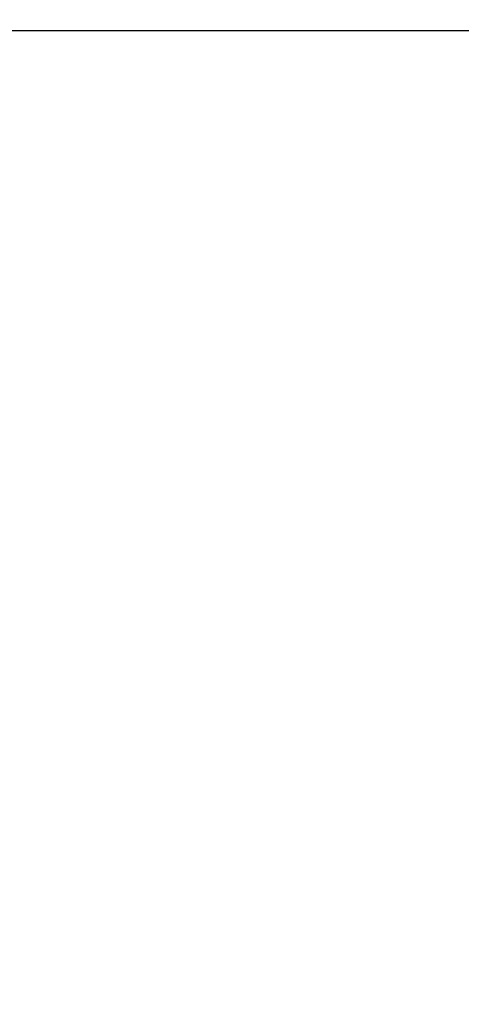
# Model space of a CAD drawing. Units: millimetres. Extents: x 2165 to 3743, y -94 to 1861.
# Drawn here: x 3565 to 3582, y 537 to 575 of the extents above; entities that cross this region are included whole.
import ezdxf

# ---------------------------------------------------------------- set-up
doc = ezdxf.new("R2010")
doc.units = ezdxf.units.MM
doc.header["$MEASUREMENT"] = 0
doc.layers.add('____', color=7, linetype='Continuous', true_color=0x000000)
doc.styles.add('Arial', font='Arial.ttf')
doc.dimstyles.new('__', dxfattribs={"dimtxt": 30, "dimasz": 10, "dimexe": 0.5, "dimexo": 0.5, "dimgap": 10, "dimtad": 1, "dimtoh": 1, "dimdec": 0, "dimzin": 1, "dimdsep": 46, "dimtxsty": 'Arial', "dimcen": 0.5, "dimadec": 0, "dimazin": 0, "dimtfac": 1, "dimtdec": 4, "dimtix": 1, "dimtmove": 1, "dimatfit": 3, "dimfxl": 0, "dimtolj": 1, "dimtzin": 1, "dimarcsym": 0})

# ---------------------------------------------------------------- blocks, each defined once
blk = doc.blocks.new('*D21')
at = {"layer": '____', "color": 0, "lineweight": -2, "transparency": 16777216}
for p, q in [((3642.192, 584.522), (3642.192, 594.522)), ((3516.692, 574.522), (3642.692, 574.522)), ((3642.192, 574.522), (3642.192, 514.522)), ((3513.927, 514.522), (3642.692, 514.522)), ((3642.192, 504.522), (3642.192, 494.522))]:
    blk.add_line(p, q, dxfattribs=at)
at = {"layer": '____', "color": 0, "transparency": 16777216}
for points in [[(3640.525, 584.522), (3643.858, 584.522), (3642.192, 574.522)], [(3640.525, 504.522), (3643.858, 504.522), (3642.192, 514.522)]]:
    blk.add_solid(points, dxfattribs=at)
at = {"layer": 'Defpoints', "color": 0, "transparency": 16777216}
for p in [(3516.192, 574.522), (3513.427, 514.522), (3642.192, 514.522)]:
    blk.add_point(p, dxfattribs=at)
at = {"layer": '____', "color": 0, "transparency": 16777216, "insert": (3616.987, 544.522), "char_height": 30, "attachment_point": 5, "rotation": 90, "style": 'Arial'}
blk.add_mtext('\\A1;60', dxfattribs=at)

msp = doc.modelspace()

# ---------------------------------------------------------------- dimensions: what is measured, and where the dimension line sits
at = {"layer": '____', "color": 5}
dim = msp.add_linear_dim(base=(3642.192, 514.522), p1=(3516.192, 574.522), p2=(3513.427, 514.522), angle=90, dimstyle='__', dxfattribs=at)
dim.commit()
dim.dimension.update_dxf_attribs({"geometry": '*D21', "text_midpoint": (3616.987, 544.522)})

doc.saveas('drawing.dxf')
